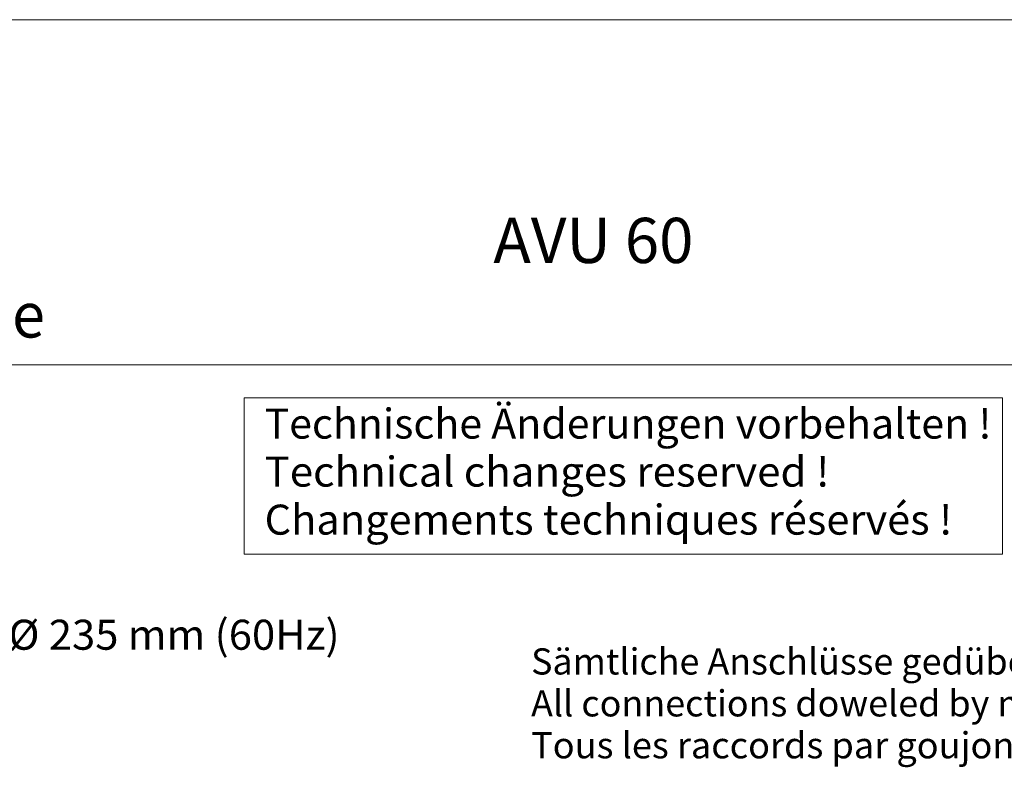
# Model space of a CAD drawing. Units: millimetres. Extents: x 0 to 210, y 0 to 297.
# Drawn here: x 95 to 161, y 247 to 297 of the extents above; entities that cross this region are included whole.
import ezdxf
from ezdxf.enums import TextEntityAlignment as Align

# ---------------------------------------------------------------- set-up
doc = ezdxf.new("R2010")
doc.units = ezdxf.units.MM
doc.header["$LTSCALE"] = 5
doc.linetypes.add('AUSGEZOGEN', pattern=[0])
doc.layers.add('Text', color=96, linetype='Continuous', true_color=0x008000)
doc.layers.add('Zeichnungsrahmen', color=9, linetype='Continuous', true_color=0xc0c0c0)
doc.styles.add('Arial', font='arial.ttf')

# ---------------------------------------------------------------- blocks, each defined once
blk = doc.blocks.new('Planungshilfe_DE-EN-FR_nNn00')
at = {"layer": 'Zeichnungsrahmen', "color": 96, "linetype": 'AUSGEZOGEN', "lineweight": 18, "true_color": 0x008000}
blk.add_line((210, 297), (0, 297), dxfattribs=at)
at = {"layer": 'Zeichnungsrahmen', "color": 136, "linetype": 'AUSGEZOGEN', "lineweight": 18, "true_color": 0x008080}
blk.add_line((201, 274), (19, 274), dxfattribs=at)
at = {"layer": 'Zeichnungsrahmen', "color": 1, "linetype": 'AUSGEZOGEN', "lineweight": 18, "true_color": 0xff0000}
for p, q in [((110.085, 271.793), (160.632, 271.793)), ((110.085, 261.397), (110.085, 271.793)), ((160.632, 271.793), (160.632, 261.397)), ((160.632, 261.397), (110.085, 261.397))]:
    blk.add_line(p, q, dxfattribs=at)
at = {"layer": 'Zeichnungsrahmen', "color": 18, "linetype": 'AUSGEZOGEN', "lineweight": 18, "true_color": 0x000000, "style": 'Arial'}
for s, height, width, p, p2 in [('AVU 60', 3.0125, 0.920538, (126.697, 280.786), (140.036, 280.786)), ('Sämtliche Anschlüsse gedübelt mittels HVA-Verbundanker', 1.74597, 1.02238, (129.216, 253.367), (194.024, 253.367)), ('All connections doweled by means of composite anchor HVA', 1.74597, 1.022697, (129.216, 250.574), (196.401, 250.574))]:
    blk.add_text(s, height=height, dxfattribs=dict(at, width=width)).set_placement(p, p2, align=Align.FIT)
at = {"layer": 'Zeichnungsrahmen', "color": 1, "linetype": 'AUSGEZOGEN', "lineweight": 18, "true_color": 0xff0000, "style": 'Arial'}
for s, width, p, p2 in [('Technische Änderungen vorbehalten !', 1.027304, (111.451, 269.087), (159.911, 269.087)), ('Technical changes reserved !', 1.032856, (111.451, 265.887), (149.111, 265.887))]:
    blk.add_text(s, height=2, dxfattribs=dict(at, width=width)).set_placement(p, p2, align=Align.FIT)
blk = doc.blocks.new('Language_nNn049')
at = {"layer": 'Zeichnungsrahmen', "color": 18, "linetype": 'AUSGEZOGEN', "lineweight": 18, "true_color": 0x000000, "style": 'Arial'}
for s, height, width, p, p2 in [('Dispositif de descente', 3.0125, 0.983258, (56.366, 275.821), (96.81, 275.821)), ('Tous les raccords par goujonnage d’ancre de raccordement HVA', 1.74597, 1.022325, (129.216, 247.78), (200.946, 247.78))]:
    blk.add_text(s, height=height, dxfattribs=dict(at, width=width)).set_placement(p, p2, align=Align.FIT)
at = {"layer": 'Zeichnungsrahmen', "color": 1, "linetype": 'AUSGEZOGEN', "lineweight": 18, "true_color": 0xff0000, "style": 'Arial', "width": 1.026048}
blk.add_text('Changements techniques réservés !', height=2, dxfattribs=at).set_placement((111.451, 262.687), (157.301, 262.687), align=Align.FIT)

msp = doc.modelspace()

# ---------------------------------------------------------------- block references
for name in ['Planungshilfe_DE-EN-FR_nNn00', 'Language_nNn049']:
    msp.add_blockref(name, (0, 0))

# ---------------------------------------------------------------- texts
at = {"layer": 'Text', "color": 96, "linetype": 'AUSGEZOGEN', "lineweight": 18, "true_color": 0x008000, "style": 'Arial', "width": 1.004727}
msp.add_text('*%%c 235 mm (60Hz)', height=2, dxfattribs=at).set_placement((93.07361, 255.01786), (116.45361, 255.01786), align=Align.FIT)
at = {"layer": 'Zeichnungsrahmen', "color": 1, "linetype": 'AUSGEZOGEN', "lineweight": 18, "true_color": 0xff0000, "style": 'Arial', "width": 1.026048}
msp.add_text('Changements techniques réservés !', height=2, dxfattribs=at).set_placement((111.451, 262.687), (157.301, 262.687), align=Align.FIT)

doc.saveas('drawing.dxf')
